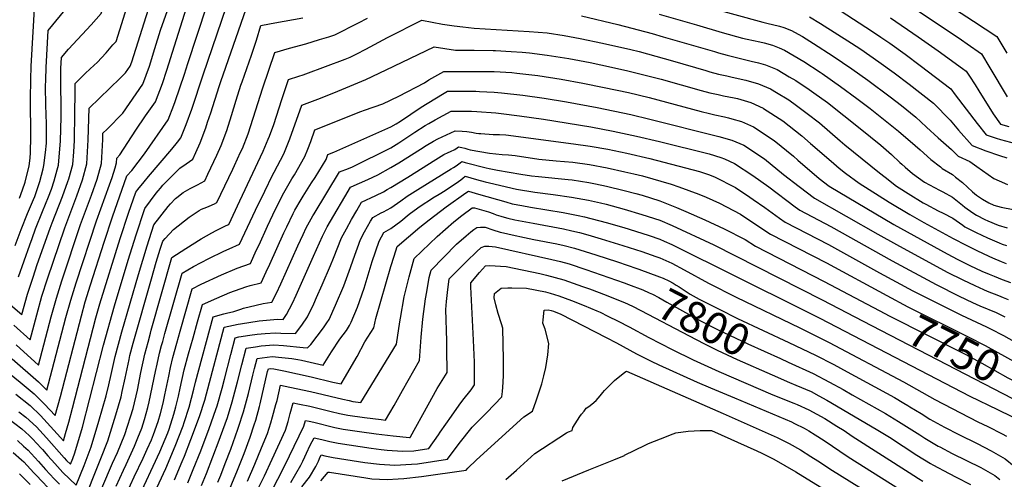
# Model space of a CAD drawing. Units: inches. Extents: x 2583181 to 2588623, y 1545102 to 1550527.
# Drawn here: x 2586281 to 2587180, y 1545951 to 1546370 of the extents above; entities that cross this region are included whole.
import ezdxf
from ezdxf.enums import TextEntityAlignment as Align

# ---------------------------------------------------------------- set-up
doc = ezdxf.new("R2010")
doc.units = ezdxf.units.IN
doc.header["$MEASUREMENT"] = 0
doc.layers.add('tile_2467_26_contour_10ft', color=101, linetype='Continuous')
doc.styles.add('Arial', font='arial.ttf')

msp = doc.modelspace()

# ---------------------------------------------------------------- linework, layer by layer
at = {"layer": 'tile_2467_26_contour_10ft'}
msp.add_line((2587058.88, 1546091.01, 7760), (2587195.86, 1546020.07, 7760), dxfattribs=at)
for points, elevation in [([(2587021.03, 1546449.2), (2587024.19, 1546448.12), (2587033.49, 1546444.76), (2587042.11, 1546440.38), (2587045.43, 1546438.48), (2587057.14, 1546431.38), (2587070.39, 1546422.38), (2587083.77, 1546413.26), (2587105.84, 1546399.11), (2587151.79, 1546369.1)], 7600), ([(2586275.41, 1546091.32), (2586290.54, 1546077.94), (2586296.52, 1546100.66), (2586301.14, 1546117.82), (2586306.19, 1546133.57), (2586322.06, 1546180.37), (2586332.95, 1546209.53), (2586338.2, 1546224.1), (2586342.34, 1546238.63), (2586343.53, 1546260.52), (2586344.23, 1546289.46), (2586353.66, 1546298.73), (2586363.15, 1546307.72), (2586372.68, 1546316.99), (2586377.62, 1546321.84), (2586381.9, 1546327.94), (2586383.31, 1546331.79), (2586400.27, 1546385.72), (2586411.71, 1546425.48)], 7600), ([(2586276.91, 1546164.02), (2586282.09, 1546178.77), (2586288.08, 1546193.37), (2586293.56, 1546206.25), (2586294.61, 1546208.91), (2586299.37, 1546222.54), (2586302.34, 1546234.13), (2586303.07, 1546237.05), (2586304.36, 1546249.13), (2586305.24, 1546257.67), (2586305.35, 1546261.77), (2586305.4, 1546275.21), (2586304.89, 1546292.21), (2586304.52, 1546309.33), (2586304.62, 1546315.56), (2586304.96, 1546326.8), (2586306.94, 1546360.63), (2586318.15, 1546374.24), (2586328.88, 1546387.19), (2586332.41, 1546391.14), (2586341.53, 1546401.24), (2586345.83, 1546415.9), (2586349.28, 1546428.91), (2586349.45, 1546429.7)], 7570), ([(2586277.52, 1546073.38), (2586298.1, 1546054.89), (2586309.65, 1546098.92), (2586314.36, 1546116.07), (2586319.25, 1546131.84), (2586336.49, 1546183.36), (2586346.37, 1546210.07), (2586351.55, 1546224.64), (2586355.55, 1546239.16), (2586356.78, 1546261.05), (2586356.92, 1546266.7), (2586360.64, 1546270.4), (2586375.05, 1546284.92), (2586393.44, 1546311.57), (2586399.47, 1546328.05), (2586404.22, 1546344.11), (2586409.59, 1546360.88), (2586415.85, 1546378.88), (2586420.91, 1546394.32), (2586425.33, 1546409.75), (2586428.19, 1546420.77), (2586430.28, 1546428.2)], 7610), ([(2586279.88, 1546135.6), (2586290.23, 1546164.74), (2586292.24, 1546170.5), (2586295.32, 1546179.3), (2586301.69, 1546195.09), (2586307.26, 1546208.5), (2586309.85, 1546215.64), (2586312.5, 1546223.07), (2586315.17, 1546233.1), (2586316.3, 1546237.58), (2586316.72, 1546241.54), (2586318.21, 1546259.5), (2586318.47, 1546270.81), (2586318.63, 1546281.36), (2586318.37, 1546320.5), (2586318.49, 1546325.72), (2586319.09, 1546335.84), (2586325.61, 1546343.31), (2586346.15, 1546365.69), (2586355.21, 1546375.9), (2586365.89, 1546410.03), (2586369.11, 1546423.1), (2586370.17, 1546428.3)], 7580), ([(2587014.78, 1546430.75), (2587017.32, 1546429.92), (2587021.35, 1546428.55), (2587031.48, 1546423.35), (2587041.02, 1546417.37), (2587086.92, 1546388.19), (2587140.81, 1546351.98)], 7610), ([(2586273.88, 1546060.65), (2586298.17, 1546039.53), (2586305.67, 1546031.85), (2586310.63, 1546050.41), (2586323.09, 1546098.29), (2586327.54, 1546114.32), (2586332.38, 1546130.1), (2586351.12, 1546186.79), (2586363.01, 1546219.46), (2586365.26, 1546226.22), (2586368.05, 1546235.02), (2586369.4, 1546239.72), (2586369.61, 1546243.94), (2586372.4, 1546246.8), (2586387.01, 1546269.54), (2586395.87, 1546282.54), (2586404.98, 1546295.19), (2586411.17, 1546312.22), (2586415.32, 1546324.39), (2586422.22, 1546346.38), (2586446.42, 1546422.77)], 7620), ([(2586268.19, 1546050.07), (2586281.21, 1546039.34), (2586294.21, 1546028.52), (2586303.63, 1546019.18), (2586313.23, 1546008.8), (2586318.02, 1546026.15), (2586337.27, 1546099.95), (2586340.78, 1546112.57), (2586345.7, 1546128.34), (2586358.12, 1546167.02), (2586365.74, 1546190.22), (2586378.63, 1546227.63), (2586383.43, 1546232.67), (2586394.75, 1546247.79), (2586416.51, 1546278.82), (2586421.6, 1546292.42), (2586422.8, 1546295.72), (2586431.27, 1546320.7), (2586434.3, 1546330.25), (2586460.56, 1546410.06)], 7630), ([(2586280.73, 1546207.43), (2586283.42, 1546214.91), (2586285.87, 1546222), (2586287.24, 1546227.06), (2586289.59, 1546236.51), (2586290.41, 1546244.32), (2586290.81, 1546248.65), (2586291.21, 1546263.76), (2586290.7, 1546298.18), (2586290.96, 1546315.8), (2586291.28, 1546327.88), (2586294.8, 1546385.43), (2586317.42, 1546413.92)], 7560), ([(2586277.29, 1546028.42), (2586290.37, 1546017.83), (2586299.86, 1546008.7), (2586309.07, 1545998.77), (2586318.21, 1545988.62), (2586320.8, 1545985.75), (2586322.77, 1545992.39), (2586325.73, 1546002.69), (2586329.17, 1546015.58), (2586350.56, 1546098.19), (2586354.1, 1546110.81), (2586372.78, 1546170.46), (2586380.31, 1546193.64), (2586386.85, 1546212.75), (2586388.85, 1546215.29), (2586394.48, 1546222.28), (2586398.51, 1546227.19), (2586419.88, 1546252.12), (2586425.03, 1546258.36), (2586428.05, 1546262.45), (2586432.84, 1546274.56), (2586437.99, 1546288.63), (2586448.44, 1546319.95), (2586474.1, 1546395.14)], 7640), ([(2586882.77, 1546389.43), (2586959.41, 1546367.96), (2586963.11, 1546367.21), (2586974.65, 1546364.57), (2586978.56, 1546363.34), (2586985.72, 1546360.61), (2586988.54, 1546359.08), (2586995.8, 1546354.97), (2587005.81, 1546348.72), (2587023.65, 1546337.09), (2587040.94, 1546325.37), (2587055.41, 1546315.25), (2587075.78, 1546299.94), (2587086.04, 1546291.9), (2587099.39, 1546281.28), (2587103.84, 1546277.17), (2587108.85, 1546272.29), (2587119.66, 1546262.32), (2587131.94, 1546251.7), (2587137.85, 1546245.61), (2587148.53, 1546240.85), (2587154.82, 1546236.24), (2587170.43, 1546225.3), (2587175.47, 1546223.07), (2587183.04, 1546219.84)], 7650), ([(2586270.49, 1546111.78), (2586282.97, 1546100.99), (2586287.92, 1546119.57), (2586293.09, 1546135.31), (2586296.97, 1546146.69), (2586308.61, 1546179.83), (2586310.51, 1546184.78), (2586320.09, 1546209.02), (2586324.99, 1546222.6), (2586325.74, 1546224.97), (2586329.3, 1546238.11), (2586330.23, 1546249.72), (2586330.88, 1546260.01), (2586331.25, 1546285.06), (2586331.45, 1546303.71), (2586331.54, 1546312.21), (2586341, 1546321.44), (2586348.99, 1546328.76), (2586351.5, 1546331.38), (2586359.89, 1546340.23), (2586366.08, 1546347.31), (2586368.88, 1546350.55), (2586380.53, 1546387.38)], 7590), ([(2586280.22, 1546012.34), (2586286.57, 1546007.29), (2586296.16, 1545998.41), (2586305.34, 1545988.4), (2586321.54, 1545970.2), (2586323.76, 1545967.83), (2586327.33, 1545964.35), (2586329.53, 1545969.65), (2586331.35, 1545974.72), (2586338.12, 1545998.05), (2586357.37, 1546072.98), (2586367.33, 1546109.06), (2586380.03, 1546150.74), (2586387.31, 1546173.87), (2586394.78, 1546197.04), (2586395.06, 1546197.87), (2586405.61, 1546211.91), (2586407.25, 1546214.03), (2586409.39, 1546216.57), (2586411.62, 1546219.1), (2586427.18, 1546234.78), (2586432.85, 1546238.74), (2586439.05, 1546243.07), (2586441.82, 1546249.15), (2586445.56, 1546257.93), (2586450.76, 1546271.62), (2586452.51, 1546276.86), (2586455.35, 1546285.39), (2586462.99, 1546309.36), (2586464.53, 1546313.89), (2586487.65, 1546380.22)], 7650), ([(2586270.12, 1546006.37), (2586282.74, 1545996.62), (2586289.65, 1545990.45), (2586292.39, 1545987.92), (2586296.92, 1545983.06), (2586300.23, 1545979.42), (2586301.58, 1545977.93), (2586306.5, 1545972.11), (2586312.93, 1545964.9), (2586320.43, 1545956.92), (2586332.44, 1545945.19), (2586339.8, 1545963.06), (2586346.08, 1545980.15), (2586353.26, 1546003.63), (2586359.73, 1546026.85), (2586362.39, 1546036.87), (2586364.41, 1546046.22), (2586368.06, 1546062.75), (2586371.01, 1546073.98), (2586374.04, 1546085.21), (2586389.27, 1546137.52), (2586397.28, 1546163.79), (2586403.27, 1546182.98), (2586416.61, 1546199.7), (2586418.64, 1546202.03), (2586423.29, 1546206.92), (2586424.44, 1546208.07), (2586430.14, 1546212.38), (2586436.64, 1546216.19), (2586443.36, 1546219.58), (2586449.96, 1546223.18), (2586452.81, 1546229.16), (2586460.91, 1546246.63), (2586464.83, 1546255.38), (2586470.05, 1546269.07), (2586474.46, 1546282.86), (2586478.62, 1546296.73), (2586482.9, 1546310.63), (2586483.91, 1546313.53), (2586492.64, 1546338.04), (2586497.16, 1546351.79), (2586501.17, 1546365.09), (2586502.6, 1546365.49), (2586513.87, 1546367.59), (2586539.35, 1546371.95)], 7660), ([(2586337.56, 1545926.03), (2586354.92, 1545969.5), (2586361.37, 1545985.79), (2586368.82, 1546009.37), (2586373.5, 1546026), (2586374.62, 1546030.71), (2586377.27, 1546042.94), (2586380.84, 1546060.09), (2586381.62, 1546063.74), (2586384.57, 1546074.97), (2586401.13, 1546133.82), (2586405.57, 1546148.77), (2586409.21, 1546160.72), (2586411.49, 1546168.1), (2586413.61, 1546170.45), (2586421.43, 1546178.73), (2586435.61, 1546190.1), (2586444.81, 1546195.98), (2586447.06, 1546197.17), (2586451.64, 1546199.17), (2586454.02, 1546200.13), (2586458.68, 1546202.24), (2586460.87, 1546203.28), (2586475.49, 1546233.83), (2586477.14, 1546237.32), (2586482.68, 1546249.3), (2586484.26, 1546252.81), (2586489.52, 1546266.23), (2586494.24, 1546280.34), (2586502.81, 1546308.14), (2586513.79, 1546340.41), (2586527.4, 1546344.39), (2586542.08, 1546348.41), (2586554.7, 1546352.17), (2586563.3, 1546354.78), (2586568.64, 1546356.65), (2586590.37, 1546367.56), (2586598.43, 1546371.7)], 7670), ([(2586793.99, 1546373.85), (2586827.09, 1546365.89), (2586858.6, 1546357.68), (2586868.65, 1546354.72), (2586915.26, 1546341.21), (2586919.14, 1546340.09), (2586926.81, 1546337.86), (2586949.02, 1546332.51), (2586955.49, 1546330.84), (2586961.83, 1546329.18), (2586972.75, 1546324.82), (2586983.68, 1546318.26), (2586989.54, 1546314.73), (2587001.74, 1546306.54), (2587005.97, 1546303.65), (2587018.44, 1546294.69), (2587048.45, 1546270.94), (2587067.23, 1546255.77), (2587076.95, 1546247.23), (2587084.52, 1546240.04), (2587086.33, 1546238.41), (2587089.53, 1546235.65), (2587096.29, 1546229.96), (2587107.04, 1546222.06), (2587120.79, 1546214.66), (2587124.03, 1546213.09), (2587132.75, 1546208.32), (2587141.95, 1546201.05), (2587144, 1546199.21), (2587151.15, 1546194.07), (2587154.52, 1546191.83), (2587162.33, 1546187.9), (2587164.89, 1546186.78), (2587174.44, 1546182.73), (2587182.68, 1546180.25)], 7670), ([(2586864.72, 1546375.33), (2586899, 1546365.57), (2586922.37, 1546358.68), (2586941.01, 1546353.43), (2586945.26, 1546352.44), (2586956.89, 1546350.05), (2586960.66, 1546349.2), (2586968.35, 1546347.17), (2586974.43, 1546344.68), (2586979.22, 1546342.67), (2586996.82, 1546332.23), (2587011.87, 1546322.32), (2587013.66, 1546321.1), (2587030.39, 1546309.3), (2587045.32, 1546298.47), (2587057.44, 1546289.27), (2587083.31, 1546268.53), (2587098.54, 1546255.6), (2587103.26, 1546251.4), (2587113.08, 1546242.8), (2587121.64, 1546235.85), (2587123.3, 1546234.51), (2587132.59, 1546228.98), (2587135.57, 1546226.66), (2587141.79, 1546221.52), (2587151, 1546213.19), (2587154.74, 1546210.01), (2587160.2, 1546206.48), (2587165.81, 1546203.17), (2587170.54, 1546201.07), (2587177.1, 1546198.98), (2587188.27, 1546197.04)], 7660), ([(2587002.29, 1546372.89), (2587012.27, 1546366.97), (2587040.65, 1546348.81), (2587049, 1546343.33), (2587065.49, 1546332.01), (2587079.36, 1546321.85), (2587093.06, 1546311.4), (2587115.47, 1546294.04), (2587130.49, 1546278.54), (2587138.25, 1546269.4), (2587150.71, 1546255.4), (2587163.07, 1546250.73), (2587175.78, 1546246.32), (2587182.46, 1546244.07)], 7640), ([(2587030.94, 1546378.06), (2587058.88, 1546360.04), (2587067.33, 1546354.45), (2587075.58, 1546348.79), (2587089.53, 1546338.77), (2587103.32, 1546328.47), (2587131.24, 1546307.29), (2587135.13, 1546301.76), (2587155.41, 1546275.45), (2587163.58, 1546265.18), (2587172.76, 1546262.16), (2587176.6, 1546261.02), (2587190.29, 1546257.36)], 7630), ([(2587076.14, 1546371.98), (2587101.38, 1546354.77), (2587119.62, 1546341.83), (2587141.88, 1546325.77), (2587145.29, 1546323.28), (2587148.16, 1546318.93), (2587153.28, 1546310.99), (2587156.73, 1546305.29), (2587169.73, 1546284.26), (2587176.44, 1546274.97), (2587184.15, 1546272.82)], 7620), ([(2586356.03, 1545942.34), (2586365.7, 1545965.34), (2586370.2, 1545975.14), (2586376.89, 1545991.52), (2586384.46, 1546015.26), (2586388.46, 1546031.99), (2586391.58, 1546048.21), (2586395.14, 1546064.73), (2586398.09, 1546075.95), (2586400.3, 1546084.02), (2586401.08, 1546086.8), (2586419.8, 1546153.26), (2586432.67, 1546161.47), (2586446.57, 1546170.08), (2586456.45, 1546175.61), (2586460.36, 1546177.71), (2586469.59, 1546182.27), (2586471.78, 1546183.39), (2586481.92, 1546204.87), (2586503.31, 1546250.29), (2586507.78, 1546261.2), (2586508.93, 1546264.05), (2586512.83, 1546274.79), (2586520.25, 1546297.33), (2586523.01, 1546305.62), (2586526.4, 1546315.74), (2586535.73, 1546318.75), (2586539.84, 1546320.05), (2586542.29, 1546320.83), (2586560.2, 1546327.6), (2586578.14, 1546334.41), (2586582.83, 1546336.22), (2586588.8, 1546339.24), (2586596.86, 1546343.37), (2586616.78, 1546354), (2586648.26, 1546369.81), (2586667.11, 1546366.33), (2586677.51, 1546364.77), (2586685.54, 1546363.76), (2586696.05, 1546362.56), (2586746.11, 1546359.73), (2586762.64, 1546358.35), (2586778.07, 1546355.9), (2586792.83, 1546353.06), (2586813.02, 1546348.95), (2586839.11, 1546343.11), (2586846.63, 1546341.24), (2586877.02, 1546332.79), (2586907.48, 1546323.95), (2586911.17, 1546322.88), (2586918.9, 1546320.64), (2586926.59, 1546319.12), (2586931.54, 1546318.02), (2586944.08, 1546315.17), (2586955.52, 1546311.78), (2586966.39, 1546307.27), (2586972.1, 1546303.82), (2586983.13, 1546297.06), (2586990.36, 1546292.11), (2587000.14, 1546284.83), (2587011.17, 1546276.04), (2587030.2, 1546259.81), (2587034.5, 1546256.07), (2587065.97, 1546230.56), (2587071.18, 1546226.39), (2587081.63, 1546218.43), (2587083.99, 1546216.76), (2587092.16, 1546211.59), (2587105.98, 1546203.14), (2587108.37, 1546201.79), (2587119.67, 1546195.87), (2587124.17, 1546193.62), (2587132.9, 1546188.94), (2587142.09, 1546182.72), (2587144.05, 1546181.3), (2587154.21, 1546176.05), (2587164.63, 1546171.05), (2587175.43, 1546166.44), (2587178.15, 1546165.3), (2587181.95, 1546164.03)], 7680), ([(2587151.79, 1546369.1), (2587173.19, 1546355.12), (2587182.43, 1546339.77)], 7600), ([(2586369.09, 1545944.28), (2586375.56, 1545959.02), (2586378.02, 1545964.11), (2586385.75, 1545980.87), (2586388.81, 1545988.32), (2586392.28, 1545997.19), (2586394.79, 1546005.14), (2586397.95, 1546016.15), (2586399.22, 1546021.45), (2586404.94, 1546049.18), (2586406.36, 1546055.75), (2586408.63, 1546065.71), (2586410.54, 1546072.93), (2586411.49, 1546076.45), (2586413.54, 1546083.73), (2586429.13, 1546138.91), (2586439.63, 1546144.87), (2586453.59, 1546152.23), (2586467.33, 1546158.87), (2586472.32, 1546161.06), (2586481.77, 1546165.38), (2586496.13, 1546196.34), (2586504.66, 1546213.87), (2586511.8, 1546228.47), (2586513.38, 1546231.22), (2586522.23, 1546247.79), (2586525.81, 1546256.84), (2586527.65, 1546261.57), (2586538.62, 1546292.23), (2586553.27, 1546297.84), (2586567.8, 1546303.69), (2586597.14, 1546315.61), (2586615.6, 1546324.53), (2586659.36, 1546345.44), (2586678.8, 1546342.48), (2586688.93, 1546342.43), (2586696.04, 1546342.4), (2586713.23, 1546342.25), (2586715.46, 1546342.22), (2586729.84, 1546341.44), (2586739.85, 1546340.7), (2586746.31, 1546340.13), (2586762.45, 1546337.91), (2586782.26, 1546334.77), (2586801.91, 1546331.14), (2586821.4, 1546327.09), (2586836.36, 1546323.74), (2586866.57, 1546316.1), (2586903.21, 1546305.67), (2586911.01, 1546303.46), (2586918.71, 1546301.94), (2586923.71, 1546300.96), (2586933.48, 1546299.05), (2586936.39, 1546298.44), (2586948.47, 1546294.59), (2586959.71, 1546289.64), (2586959.96, 1546289.53), (2586960.26, 1546289.35), (2586977.77, 1546277.87), (2586983.6, 1546273.51), (2586995.14, 1546264.27), (2587003.2, 1546257.33), (2587021.8, 1546241.06), (2587029.28, 1546234.63), (2587035.07, 1546230.26), (2587047.52, 1546221.06), (2587075.02, 1546203.65), (2587093.73, 1546192.39), (2587106.45, 1546185.21), (2587133.35, 1546170.55), (2587145.07, 1546164.39), (2587154.92, 1546159.46), (2587165.98, 1546154.32), (2587169.11, 1546152.97), (2587177.22, 1546149.56), (2587181.88, 1546147.78)], 7690), ([(2587140.81, 1546351.98), (2587146.18, 1546348.37), (2587159.35, 1546339.26), (2587166.96, 1546326.54), (2587182.76, 1546299.8)], 7610), ([(2586378.79, 1545938.06), (2586385.48, 1545952.95), (2586393.58, 1545969.85), (2586397.33, 1545978.02), (2586401.17, 1545986.56), (2586403.08, 1545991.48), (2586407.38, 1546003.41), (2586409.5, 1546010.82), (2586411.83, 1546020.1), (2586413.47, 1546027.6), (2586417.02, 1546044.84), (2586418.76, 1546052.59), (2586420.86, 1546061.75), (2586424.35, 1546074.84), (2586427.46, 1546085.81), (2586438.47, 1546124.56), (2586446.6, 1546128.67), (2586465.32, 1546137.3), (2586479.42, 1546143.46), (2586491.59, 1546147.75), (2586496.97, 1546159.42), (2586499.47, 1546164.84), (2586507.08, 1546181.7), (2586514.48, 1546197.17), (2586522.14, 1546212.25), (2586529.44, 1546225.08), (2586531.78, 1546228.79), (2586541.35, 1546245.26), (2586544, 1546252.18), (2586546.62, 1546259.07), (2586550.49, 1546269.71), (2586592.36, 1546286.37), (2586595.81, 1546287.6), (2586612.47, 1546293.56), (2586627.27, 1546300.66), (2586650.52, 1546312.77), (2586654.64, 1546315.41), (2586668.07, 1546323.05), (2586708.84, 1546322.95), (2586714.32, 1546322.92), (2586730.2, 1546322.16), (2586734.82, 1546321.65), (2586754.19, 1546319.27), (2586775.48, 1546315.97), (2586795.09, 1546312.25), (2586814.68, 1546308.47), (2586836.83, 1546303.74), (2586855.81, 1546299.22), (2586903.17, 1546286.38), (2586910.91, 1546284.59), (2586915.73, 1546283.59), (2586924.49, 1546281.64), (2586928.17, 1546280.8), (2586931.32, 1546279.89), (2586939.99, 1546277.37), (2586951.14, 1546272.65), (2586969.82, 1546260.02), (2586987.55, 1546245.6), (2586991.52, 1546242.11), (2587010.94, 1546225.34), (2587020.23, 1546218.34), (2587079.02, 1546183.45), (2587127.89, 1546156.47), (2587137.52, 1546151.36), (2587148.45, 1546145.94), (2587159.52, 1546140.81), (2587166.11, 1546137.95), (2587170.72, 1546135.96), (2587178.18, 1546133.15), (2587185.59, 1546130.37)], 7700), ([(2586388.51, 1545931.82), (2586408.77, 1545975.65), (2586416.03, 1545993.06), (2586417.24, 1545996.41), (2586421.79, 1546009.98), (2586423.49, 1546016.75), (2586425.82, 1546026.48), (2586427.33, 1546033.66), (2586431.21, 1546050.53), (2586435.16, 1546065.27), (2586439.22, 1546079.89), (2586443.33, 1546094.45), (2586447.8, 1546110.21), (2586461.05, 1546116.15), (2586472.81, 1546121.16), (2586487.47, 1546126.32), (2586491.37, 1546127.58), (2586501.4, 1546130.12), (2586506.09, 1546140.05), (2586509.34, 1546147.09), (2586522.15, 1546175.75), (2586524.71, 1546181.13), (2586530.7, 1546193.28), (2586532.26, 1546196.36), (2586537.96, 1546206.19), (2586539.64, 1546209.08), (2586547.35, 1546221.28), (2586550.66, 1546226.29), (2586560.67, 1546242.71), (2586562.36, 1546247.19), (2586567.87, 1546249.24), (2586619.81, 1546272.42), (2586624.59, 1546275.16), (2586628.57, 1546277.7), (2586647.52, 1546290.5), (2586667, 1546302.28), (2586671.54, 1546304.97), (2586697.57, 1546305.02), (2586700.86, 1546304.91), (2586714.21, 1546304.31), (2586721, 1546303.62), (2586740.34, 1546301.48), (2586759.86, 1546298.74), (2586780.32, 1546295.36), (2586808.09, 1546290.22), (2586839.08, 1546283.66), (2586856.42, 1546279.47), (2586919.26, 1546263.81), (2586931.1, 1546260.42), (2586942.29, 1546255.78), (2586960.96, 1546243.14), (2586978.46, 1546229.12), (2586992.65, 1546218.06), (2587006.78, 1546207.35), (2587064.51, 1546174.61), (2587081.67, 1546164.9), (2587128.01, 1546139.71), (2587142.08, 1546132.61), (2587153.13, 1546127.45), (2587160.98, 1546123.92), (2587164.27, 1546122.49), (2587174.81, 1546118.35), (2587179.11, 1546116.69), (2587183.53, 1546114.9)], 7710), ([(2586398.23, 1545925.59), (2586414.21, 1545960.56), (2586422.84, 1545980.85), (2586430.1, 1545999.48), (2586431.05, 1546002.31), (2586435.77, 1546016.36), (2586439.95, 1546032.93), (2586441.47, 1546039.41), (2586457.6, 1546098.9), (2586467.41, 1546101.75), (2586469.69, 1546102.28), (2586476.35, 1546103.73), (2586482.75, 1546105.97), (2586485.2, 1546106.78), (2586496.72, 1546109.7), (2586503.16, 1546111.2), (2586511.21, 1546112.49), (2586515.26, 1546120.67), (2586519.3, 1546129.19), (2586534.81, 1546163.83), (2586539.64, 1546174.21), (2586542.59, 1546180.15), (2586548.57, 1546191.08), (2586549.78, 1546193.16), (2586572.89, 1546231.39), (2586581.21, 1546234.48), (2586584.83, 1546235.97), (2586619.84, 1546253.38), (2586627.1, 1546257.94), (2586641.61, 1546267.64), (2586651.26, 1546273.73), (2586654.49, 1546275.58), (2586660.32, 1546278.9), (2586675, 1546286.9), (2586693.37, 1546286.76), (2586698.37, 1546286.64), (2586715.63, 1546285.2), (2586720.43, 1546284.7), (2586737.41, 1546282.55), (2586759.37, 1546279.51), (2586802.51, 1546272.51), (2586822.85, 1546268.63), (2586844.14, 1546264.12), (2586865.15, 1546259.11), (2586910.6, 1546247.8), (2586921.19, 1546244.49), (2586924.39, 1546243.2), (2586933.55, 1546239.12), (2586950.48, 1546228.12), (2586964.92, 1546217.67), (2586988.91, 1546199.58), (2586993.33, 1546196.36), (2587021.59, 1546181.6), (2587077.65, 1546150.11), (2587117.86, 1546128.6), (2587138.9, 1546117.8), (2587150.91, 1546112.14), (2587157.83, 1546109.01), (2587172.49, 1546102.84), (2587180.63, 1546099.08)], 7720), ([(2586422.36, 1545949.96), (2586429.28, 1545966.79), (2586431.32, 1545971.8), (2586437.26, 1545986.78), (2586445.01, 1546007.82), (2586450.02, 1546022.86), (2586451.5, 1546028.55), (2586467.67, 1546089.41), (2586480.38, 1546092.21), (2586482.63, 1546092.7), (2586499.54, 1546095.19), (2586516.31, 1546096.72), (2586521.55, 1546096.68), (2586524.67, 1546101.06), (2586529.91, 1546111.5), (2586533.37, 1546118.82), (2586549.27, 1546154.51), (2586557.38, 1546172.64), (2586561.77, 1546181.02), (2586567.77, 1546191.64), (2586577.81, 1546208.69), (2586583.03, 1546217.53), (2586589.1, 1546220.15), (2586591.11, 1546220.96), (2586598.92, 1546224.34), (2586608.03, 1546228.74), (2586619.86, 1546235.23), (2586627.12, 1546239.74), (2586646.79, 1546252.21), (2586652.17, 1546255.49), (2586658.81, 1546259.42), (2586662.86, 1546261.5), (2586678.47, 1546268.83), (2586684.93, 1546268.69), (2586689.31, 1546268.32), (2586693.57, 1546267.61), (2586697.76, 1546266.74), (2586700.07, 1546266.44), (2586702.11, 1546266.29), (2586713.22, 1546265.49), (2586716.93, 1546265.4), (2586718.93, 1546265.45), (2586724.69, 1546265.31), (2586786.59, 1546257.02), (2586801.9, 1546254.9), (2586818.05, 1546251.97), (2586835.41, 1546248.5), (2586856.47, 1546243.59), (2586901.58, 1546231.68), (2586909.93, 1546229.02), (2586915.45, 1546226.81), (2586934.49, 1546217.01), (2586947.78, 1546208.28), (2586950.81, 1546206.14), (2586961.23, 1546198.75), (2586974.69, 1546189.15), (2586979.88, 1546185.37), (2587019.62, 1546165.03), (2587066.03, 1546139.2), (2587096.57, 1546122.8), (2587140.83, 1546100.51), (2587163.77, 1546089.84), (2587167.44, 1546087.93), (2587179.2, 1546081.77), (2587231.6, 1546052.52)], 7730), ([(2586434.51, 1545947.47), (2586439.38, 1545959.37), (2586446.24, 1545976.6), (2586454, 1545996.84), (2586460.07, 1546014.34), (2586461.17, 1546017.75), (2586465.78, 1546033.78), (2586467.98, 1546042.02), (2586473.75, 1546064.55), (2586477.75, 1546079.92), (2586480.86, 1546080.57), (2586490.96, 1546082.25), (2586497.78, 1546083.09), (2586505.05, 1546083.73), (2586514.52, 1546084.42), (2586519.27, 1546084.14), (2586532.67, 1546083.59), (2586538.51, 1546091.21), (2586543.77, 1546098.83), (2586549.43, 1546110.73), (2586552.06, 1546116.64), (2586557.14, 1546128.21), (2586564.8, 1546145.75), (2586567.4, 1546152.61), (2586574.9, 1546171.08), (2586579.39, 1546179.46), (2586584.04, 1546187.82), (2586588.79, 1546196.17), (2586593.18, 1546203.67), (2586606.19, 1546209.85), (2586613.04, 1546213.22), (2586616.56, 1546215.12), (2586619.89, 1546216.96), (2586635.46, 1546226.53), (2586660.77, 1546242.66), (2586668.25, 1546247.18), (2586672.32, 1546249.05), (2586674.42, 1546249.98), (2586678.25, 1546251.94), (2586680.48, 1546253.46), (2586681.58, 1546254.38), (2586684.77, 1546253.66), (2586687.33, 1546253.03), (2586690.13, 1546252.25), (2586692.15, 1546251.58), (2586710.01, 1546248.58), (2586715.59, 1546247.79), (2586721.56, 1546247.19), (2586727.4, 1546246.86), (2586733.34, 1546246.33), (2586754.93, 1546242.94), (2586770.66, 1546241.53), (2586786, 1546240.14), (2586801.32, 1546238.05), (2586817.46, 1546234.91), (2586833.59, 1546231.51), (2586841.68, 1546229.59), (2586849.7, 1546227.6), (2586875.75, 1546220.01), (2586882.76, 1546217.59), (2586901.22, 1546210.86), (2586907.72, 1546208.18), (2586919.94, 1546202.81), (2586939.02, 1546192.75), (2586952.34, 1546183.9), (2586966.43, 1546174.38), (2587017.62, 1546148.23), (2587072.7, 1546118.51)], 7740), ([(2586446.96, 1545944.92), (2586451.41, 1545955.73), (2586463.19, 1545986.41), (2586464.35, 1545989.55), (2586470.63, 1546007.01), (2586475.02, 1546021.39), (2586479.83, 1546039.68), (2586483.8, 1546055.08), (2586487.82, 1546070.43), (2586496.12, 1546071.7), (2586501.42, 1546072.39), (2586512.9, 1546073.3), (2586521.93, 1546072.83), (2586539.85, 1546071.01), (2586543.79, 1546070.5), (2586546.61, 1546073.8), (2586558.43, 1546088.89), (2586561.42, 1546093.39), (2586563.5, 1546096.53), (2586569.27, 1546109.47), (2586576.8, 1546127.22), (2586583.08, 1546144.15), (2586585.3, 1546151.02), (2586592.08, 1546169.56), (2586595.9, 1546176.59), (2586601.31, 1546186.29), (2586603.32, 1546189.82), (2586610.98, 1546193.82), (2586613.06, 1546194.84), (2586619.91, 1546198.57), (2586628.98, 1546204.92), (2586634.7, 1546209.2), (2586644.45, 1546215.33), (2586674.9, 1546234.12), (2586677.1, 1546235.35), (2586679.4, 1546236.9), (2586683.1, 1546239.62), (2586684.59, 1546240.84), (2586687.69, 1546240.03), (2586706.88, 1546235.19), (2586709.74, 1546234.49), (2586717.22, 1546233.03), (2586738.61, 1546229.33), (2586748.42, 1546227.86), (2586754.78, 1546227.07), (2586781.74, 1546224.37), (2586785.44, 1546223.96), (2586800.75, 1546221.68), (2586806.82, 1546220.4), (2586816.88, 1546218.24), (2586833, 1546214.44), (2586843.66, 1546211.55), (2586849.19, 1546209.99), (2586865.55, 1546204.82), (2586880.68, 1546198.81), (2586889.28, 1546195.23), (2586906.55, 1546187.61), (2586924.33, 1546179.34), (2586943.37, 1546169.54), (2586952.97, 1546163.39), (2587015.61, 1546131.33), (2587065.74, 1546104.67)], 7750), ([(2586461.87, 1545948.03), (2586464.46, 1545954.24), (2586468.67, 1545965), (2586473.56, 1545978.16), (2586480.16, 1545996.21), (2586480.83, 1545998.26), (2586485.22, 1546012.24), (2586489.7, 1546028.93), (2586493.82, 1546045.64), (2586495.47, 1546051.85), (2586497.9, 1546060.94), (2586511.34, 1546062.6), (2586520.33, 1546061.92), (2586529.28, 1546060.89), (2586534.9, 1546060.12), (2586538.36, 1546059.3), (2586558.07, 1546054.91), (2586565.67, 1546067.14), (2586573.29, 1546078.62), (2586579.21, 1546086.47), (2586581.97, 1546091.02), (2586583.73, 1546094.17), (2586589.42, 1546107.74), (2586595.38, 1546125.15), (2586602.84, 1546149.47), (2586609.1, 1546168.06), (2586613.46, 1546175.96), (2586619.94, 1546179.72), (2586629, 1546186.44), (2586636.71, 1546192.59), (2586644.59, 1546198.63), (2586650.13, 1546202.34), (2586654.12, 1546205), (2586658.05, 1546207.52), (2586663.9, 1546211.11), (2586669.35, 1546214.46), (2586681.64, 1546222.67), (2586683.71, 1546224.18), (2586685.44, 1546225.62), (2586687.6, 1546227.31), (2586698.04, 1546224.52), (2586705.95, 1546222.36), (2586710.07, 1546221.25), (2586734.52, 1546215.51), (2586751.23, 1546212.78), (2586768.09, 1546210.56), (2586784.92, 1546208.17), (2586800.19, 1546205.52), (2586811.16, 1546202.98), (2586816.39, 1546201.73), (2586832.76, 1546197.45), (2586849.12, 1546192.48), (2586865.48, 1546187.17), (2586876.6, 1546182.42), (2586914.8, 1546164.6), (2587013.61, 1546114.46), (2587058.88, 1546091.01)], 7760), ([(2586471.78, 1545939.85), (2586476.9, 1545951.69), (2586479.3, 1545957.39), (2586485.88, 1545974.25), (2586491.47, 1545989.13), (2586495.1, 1546000.38), (2586496.39, 1546004.44), (2586499.78, 1546017.09), (2586500.44, 1546019.56), (2586507.32, 1546049.01), (2586507.97, 1546051.45), (2586509.74, 1546051.67), (2586513.09, 1546051.44), (2586518.99, 1546050.33), (2586522.1, 1546049.71), (2586547.11, 1546044.15), (2586566.88, 1546039.37), (2586574.38, 1546037.72), (2586578.49, 1546044.51), (2586581.82, 1546050.12), (2586589.05, 1546062.75), (2586596.17, 1546076.02), (2586604.32, 1546088.79), (2586606.05, 1546097.45), (2586619.91, 1546144.86), (2586622.73, 1546154.48), (2586625.54, 1546163.2), (2586646.3, 1546180.95), (2586654.84, 1546187.67), (2586670.25, 1546199.36), (2586688.19, 1546212.18), (2586690.61, 1546213.77), (2586699.73, 1546211.05), (2586724.86, 1546203.91), (2586730.62, 1546202.32), (2586739.33, 1546200.67), (2586747.22, 1546199.24), (2586777.15, 1546194.34), (2586790.87, 1546191.64), (2586796.81, 1546190.33), (2586816.33, 1546185.2), (2586832.69, 1546180.59), (2586849.05, 1546175.49), (2586855.65, 1546173.26), (2586865.41, 1546169.91), (2586869.38, 1546168.18), (2586876.53, 1546165.07), (2586995.27, 1546105.87), (2587011.62, 1546097.71), (2587148.6, 1546026.49), (2587173.76, 1546014.31), (2587186.82, 1546007.79)], 7770), ([(2586488.93, 1545948.74), (2586495.7, 1545964.39), (2586501.84, 1545979.36), (2586507.14, 1545992.29), (2586510.29, 1546002.26), (2586511.9, 1546007.56), (2586514.93, 1546019.03), (2586515.88, 1546022.67), (2586519.13, 1546036.42), (2586527.72, 1546034.75), (2586546.48, 1546030.75), (2586576.13, 1546023.62), (2586581.63, 1546022.45), (2586584.99, 1546021.77), (2586592.41, 1546020.82), (2586625.04, 1546073.87), (2586628.04, 1546094.34), (2586628.5, 1546097.79), (2586631.94, 1546117.28), (2586636.59, 1546135.6), (2586641.06, 1546152.39), (2586662.13, 1546172.41), (2586677.26, 1546185.65), (2586684.68, 1546191.56), (2586694.03, 1546198.66), (2586696.11, 1546198.62), (2586708.88, 1546194.72), (2586713.31, 1546193.24), (2586716.05, 1546192.21), (2586720.17, 1546190.78), (2586723.36, 1546189.85), (2586726.67, 1546188.99), (2586733.03, 1546187.61), (2586749.66, 1546184.38), (2586777.35, 1546179.19), (2586785, 1546177.61), (2586792.09, 1546175.98), (2586799.85, 1546173.73), (2586811.91, 1546170.2), (2586831.66, 1546164.21), (2586848.98, 1546158.56), (2586861.69, 1546154.12), (2586865.34, 1546152.81), (2586876.47, 1546147.93), (2586887.58, 1546142), (2586909.95, 1546129.78), (2586935.3, 1546116.92), (2586993.25, 1546088.93), (2587020.15, 1546075.65), (2587088.07, 1546039.51), (2587116.46, 1546023.57), (2587155.93, 1546003.11), (2587164.87, 1545998.71), (2587177.97, 1545992.22), (2587182.1, 1545989.9)], 7780), ([(2586495.12, 1545934.74), (2586504.53, 1545953.78), (2586511.55, 1545969), (2586523.55, 1545995.59), (2586525.94, 1546003.5), (2586528.01, 1546010.8), (2586530.48, 1546020.41), (2586536.45, 1546019.2), (2586545.83, 1546017.24), (2586565.38, 1546012.45), (2586573.04, 1546010.65), (2586580.6, 1546009.11), (2586595.81, 1546007.04), (2586611.07, 1546005.15), (2586614.97, 1546004.7), (2586618.88, 1546011.23), (2586622.93, 1546018.08), (2586630.58, 1546031.68), (2586645.98, 1546059.14), (2586647.49, 1546080.34), (2586649.11, 1546096.71), (2586651.6, 1546115.49), (2586652.69, 1546121.84), (2586654.92, 1546134.89), (2586656.57, 1546141.58), (2586679.79, 1546165.28), (2586688.66, 1546173.09), (2586692.89, 1546176.55), (2586695.65, 1546178.7), (2586698.23, 1546180.47), (2586701.79, 1546180.76), (2586704.76, 1546180.76), (2586705.82, 1546180.75), (2586713.05, 1546178.42), (2586719.69, 1546176.39), (2586722.69, 1546175.55), (2586730.71, 1546173.73), (2586741.75, 1546171.4), (2586750.4, 1546169.72), (2586771.47, 1546165.5), (2586777.96, 1546164.18), (2586787.43, 1546161.79), (2586807.09, 1546155.55), (2586826.7, 1546149.15), (2586844.42, 1546143.12)], 7790), ([(2586512.62, 1545942.95), (2586520.6, 1545958.45), (2586527.3, 1545971.93), (2586540.29, 1545998.96), (2586541.82, 1546004.4), (2586545.19, 1546003.7), (2586549.48, 1546002.66), (2586568.64, 1545997.97), (2586576.19, 1545996.38), (2586591.35, 1545994.19), (2586606.55, 1545992.12), (2586621.82, 1545990.22), (2586636.9, 1545988.65), (2586637.15, 1545988.63), (2586637.29, 1545988.64), (2586637.46, 1545988.66), (2586637.87, 1545989.28), (2586653.83, 1546018.59), (2586662.14, 1546033.48), (2586671.14, 1546048.07), (2586671.07, 1546069.73), (2586670.86, 1546077.06), (2586670.07, 1546105.75), (2586670.74, 1546113.09), (2586671.55, 1546121.23), (2586673.12, 1546133.56), (2586682.76, 1546143.38), (2586689.21, 1546149.92), (2586698.12, 1546158.48), (2586702.41, 1546162.4), (2586705.79, 1546163.44), (2586709.27, 1546163.52), (2586715.53, 1546162.88), (2586766.85, 1546151.44), (2586774.83, 1546149.59), (2586782.67, 1546147.31), (2586797.92, 1546142.24), (2586832.92, 1546130.12), (2586837, 1546128.59)], 7800), ([(2586528.64, 1545947.61), (2586537.52, 1545963.37), (2586539.4, 1545967.01), (2586541.31, 1545971.22), (2586542.73, 1545974.45), (2586546.24, 1545981.81), (2586549.73, 1545988.59), (2586556.69, 1545986.86), (2586564.1, 1545985.2), (2586571.73, 1545983.52), (2586602.01, 1545979.01), (2586611.07, 1545977.81), (2586616.52, 1545977.12), (2586630.45, 1545976.29), (2586640.81, 1545976.66), (2586654.55, 1545978.78), (2586663.2, 1545991.16), (2586664.8, 1545993.5), (2586675.15, 1546008.17), (2586682.2, 1546018.14), (2586685.7, 1546022.71), (2586693.09, 1546032.34), (2586696.3, 1546036.99), (2586696.12, 1546057.6), (2586695.39, 1546077.74), (2586692.78, 1546126.51), (2586692.76, 1546129.91), (2586700.71, 1546139.46), (2586706.31, 1546145.49), (2586709.85, 1546145.86), (2586725.23, 1546145.01), (2586755.84, 1546138.4), (2586762.09, 1546136.96), (2586770.03, 1546134.99), (2586777.85, 1546132.67), (2586794.84, 1546126.74), (2586801.37, 1546124.4), (2586816.53, 1546118.79), (2586829.35, 1546113.64)], 7810), ([(2586844.42, 1546143.12), (2586846.24, 1546142.5), (2586865.27, 1546135.59), (2586868.55, 1546134.14), (2586873.73, 1546131.74), (2586877.67, 1546129.58), (2586880.48, 1546127.92), (2586883, 1546126.31), (2586886.79, 1546123.78), (2586891.27, 1546120.93), (2586893.19, 1546119.71), (2586901.5, 1546115.21), (2586911.18, 1546110.09), (2586919.54, 1546105.88), (2586936.46, 1546097.56), (2586983.13, 1546075.56)], 7790), ([(2586837, 1546128.59), (2586849.92, 1546123.72), (2586855.87, 1546121.02), (2586858.74, 1546119.65), (2586864.54, 1546116.6), (2586872, 1546112.49), (2586883.38, 1546105.85), (2586902.75, 1546095.32), (2586917.99, 1546087.53), (2586945.89, 1546074.39), (2586975.6, 1546060.84)], 7800), ([(2586538.66, 1545943.55), (2586545.45, 1545952.5), (2586551.27, 1545962.18), (2586553.62, 1545967.18), (2586554.68, 1545969.59), (2586556.3, 1545972.87), (2586559.66, 1545972.08), (2586567.21, 1545970.48), (2586596.09, 1545965.99), (2586609.55, 1545964.3), (2586623.46, 1545963.43), (2586638.75, 1545964.33), (2586644.29, 1545964.84), (2586671.65, 1545968.9), (2586682.35, 1545983.36), (2586694.07, 1545998.13), (2586705.76, 1546009.89), (2586707.45, 1546011.56), (2586721.1, 1546025.75), (2586721.69, 1546030.67), (2586722.34, 1546038.89), (2586722.74, 1546045.88), (2586722.77, 1546060.11), (2586722.06, 1546088.67), (2586720.85, 1546092.51), (2586717.93, 1546101.89), (2586715.85, 1546109.8), (2586714.21, 1546116.41), (2586714.6, 1546120.41), (2586720.72, 1546125.21), (2586726.8, 1546125.46), (2586730.21, 1546125.55), (2586743.83, 1546125.29), (2586761.03, 1546121.83), (2586765.32, 1546120.67), (2586773.1, 1546118.21), (2586784.79, 1546113.86), (2586796.41, 1546109.3), (2586807.92, 1546104.4), (2586810.92, 1546103.1), (2586817.96, 1546099.71), (2586827.48, 1546095.1), (2586837.47, 1546089.98), (2586855.29, 1546080.22), (2586876.74, 1546069.23), (2586895.97, 1546059.76), (2586919.35, 1546049.15), (2586968.72, 1546027.71), (2586987.74, 1546020.17), (2586991, 1546018.81), (2587001.68, 1546014.17), (2587016.02, 1546006.01), (2587027.08, 1545999.22), (2587033.81, 1545995.05), (2587041.24, 1545989.96), (2587093.03, 1545956.79), (2587101.54, 1545951.39), (2587105.55, 1545948.88)], 7820), ([(2586829.35, 1546113.64), (2586833.15, 1546112.12), (2586840.54, 1546108.62), (2586847.98, 1546104.77), (2586892.12, 1546081.52), (2586905.7, 1546074.5), (2586917.96, 1546068.48), (2586936.23, 1546060.08), (2586968.01, 1546046)], 7810), ([(2587072.7, 1546118.51), (2587092.04, 1546108.07), (2587147.17, 1546080.73), (2587162.62, 1546072.68), (2587209.32, 1546046.86)], 7740), ([(2586556.02, 1545949.12), (2586562.73, 1545957.16), (2586563.94, 1545956.98), (2586596.86, 1545951.82), (2586602.39, 1545951.13), (2586616.35, 1545950.35), (2586626.62, 1545951), (2586631.71, 1545951.38), (2586647.72, 1545953.15), (2586688.74, 1545959.01), (2586690.16, 1545960.87), (2586697.93, 1545968.31), (2586741.16, 1546007.57), (2586749.13, 1546012.69), (2586752.54, 1546022.28), (2586757.84, 1546037.78), (2586759.52, 1546045.03), (2586761.26, 1546052.73), (2586763.06, 1546064.26), (2586763.98, 1546074.46), (2586760.77, 1546087.63), (2586758.57, 1546093.16), (2586758.79, 1546096.34), (2586759.8, 1546105.11), (2586763.35, 1546105.38), (2586766.35, 1546104.81), (2586768.47, 1546104.12), (2586775.11, 1546101.5), (2586816.48, 1546080), (2586825.82, 1546075.13), (2586844.31, 1546065.15), (2586857.48, 1546058.6), (2586864.7, 1546055.04), (2586899.48, 1546039.44), (2586911.75, 1546034.06), (2586933.65, 1546024.85), (2586985.69, 1546002.92), (2586988.32, 1546001.67), (2586997.21, 1545997.17), (2587001.59, 1545994.7), (2587007.47, 1545991.16), (2587015.51, 1545986.04), (2587037.48, 1545971.22), (2587098.42, 1545932.75)], 7830), ([(2587065.74, 1546104.67), (2587075.44, 1546099.51), (2587144.45, 1546064.83), (2587159.46, 1546056.78), (2587183.29, 1546043.35), (2587190.19, 1546039.53), (2587202.47, 1546033.22)], 7750), ([(2586983.13, 1546075.56), (2587007.61, 1546064.02), (2587024.37, 1546055.46), (2587036.67, 1546048.85), (2587079.82, 1546025.22), (2587088.18, 1546020.26), (2587091.96, 1546017.98), (2587093.86, 1546016.77), (2587103.99, 1546010.54), (2587112.06, 1546005.6), (2587125.41, 1545998.24), (2587138.55, 1545991.47), (2587155.26, 1545983.31), (2587168.16, 1545976.51), (2587180.78, 1545969.25), (2587189.19, 1545962.45), (2587197.49, 1545954.26), (2587201.64, 1545949.57)], 7790), ([(2586975.6, 1546060.84), (2586982.66, 1546057.62), (2587005.6, 1546047.13), (2587020.4, 1546039.27), (2587032.83, 1546032.5), (2587041.25, 1546027.84), (2587071.5, 1546010.8), (2587083.57, 1546003.44), (2587102.95, 1545991.05), (2587107.45, 1545988.27), (2587119.72, 1545980.94), (2587121.03, 1545980.22), (2587132.44, 1545974.23), (2587145.59, 1545967.83), (2587158.67, 1545961.32), (2587171.31, 1545954.09), (2587175.87, 1545950.52)], 7800), ([(2586724.72, 1545950.31), (2586734.58, 1545959.06), (2586751.2, 1545974.2), (2586780.14, 1545993.04), (2586781.94, 1545993.92), (2586785.33, 1545995.22), (2586785.91, 1545997.99), (2586792.43, 1546007.8), (2586794.07, 1546010.15), (2586796.24, 1546012.93), (2586798.3, 1546015.43), (2586800.52, 1546017.02), (2586803.48, 1546019.24), (2586807.44, 1546022.57), (2586811.08, 1546026.85), (2586813.56, 1546029.95), (2586814.92, 1546031.6), (2586824.22, 1546040.78), (2586833.54, 1546048.52), (2586834.97, 1546049.38), (2586923.39, 1546010.73), (2586972.53, 1545988.64), (2586977.95, 1545986.01), (2586983.64, 1545983.22), (2586993.83, 1545977.48), (2587003.33, 1545971.49), (2587009.66, 1545967.45), (2587023.1, 1545958.58), (2587091.2, 1545916.42)], 7840), ([(2586968.01, 1546046), (2586983.87, 1546038.98), (2586989.69, 1546036.61), (2587003.65, 1546030.73), (2587010.72, 1546026.88), (2587018.02, 1546022.88), (2587063.12, 1545996.29), (2587075.05, 1545988.96), (2587100.05, 1545972.68), (2587112.63, 1545964.91), (2587114.83, 1545963.72), (2587129.66, 1545955.82), (2587136.07, 1545952.58), (2587149.08, 1545945.96)], 7810), ([(2586776.43, 1545949.29), (2586800.56, 1545959.2), (2586823.47, 1545968.35), (2586833.21, 1545972.35), (2586833.31, 1545972.56), (2586852.13, 1545981.85), (2586855.27, 1545983.18), (2586871.56, 1545989.76), (2586875.2, 1545991.11), (2586880.1, 1545992.92), (2586891.3, 1545994.56), (2586902.31, 1545995.25), (2586912.74, 1545995.19), (2586954.17, 1545976.58), (2586958.7, 1545974.41), (2586969.67, 1545968.86), (2586979.76, 1545963.24), (2586989.58, 1545957.36), (2587055.27, 1545916.88)], 7850), ([(2586278.88, 1545985.89), (2586284.48, 1545980.89), (2586288.53, 1545977.19), (2586291.44, 1545974), (2586297.93, 1545966.83), (2586304.36, 1545959.62), (2586312.46, 1545951.05), (2586317.13, 1545946.11)], 7670), ([(2586275.02, 1545975.15), (2586282.46, 1545968.47), (2586284.66, 1545966.42), (2586293.89, 1545956.54), (2586295.83, 1545954.37), (2586312, 1545937.21)], 7680), ([(2586280.81, 1545955.71), (2586290.36, 1545945.76)], 7690)]:
    msp.add_lwpolyline(points, dxfattribs=dict(at, elevation=elevation))

# ---------------------------------------------------------------- texts
at = {"color": 18, "style": 'Arial'}
for s, rotation, p in [('7800', -27.07545, (2586905.81, 1546093.76)), ('7750', -26.68091, (2587134.54, 1546069.81))]:
    msp.add_text(s, height=28.8, rotation=rotation, dxfattribs=at).set_placement(p, align=Align.MIDDLE_CENTER)

doc.saveas('drawing.dxf')
